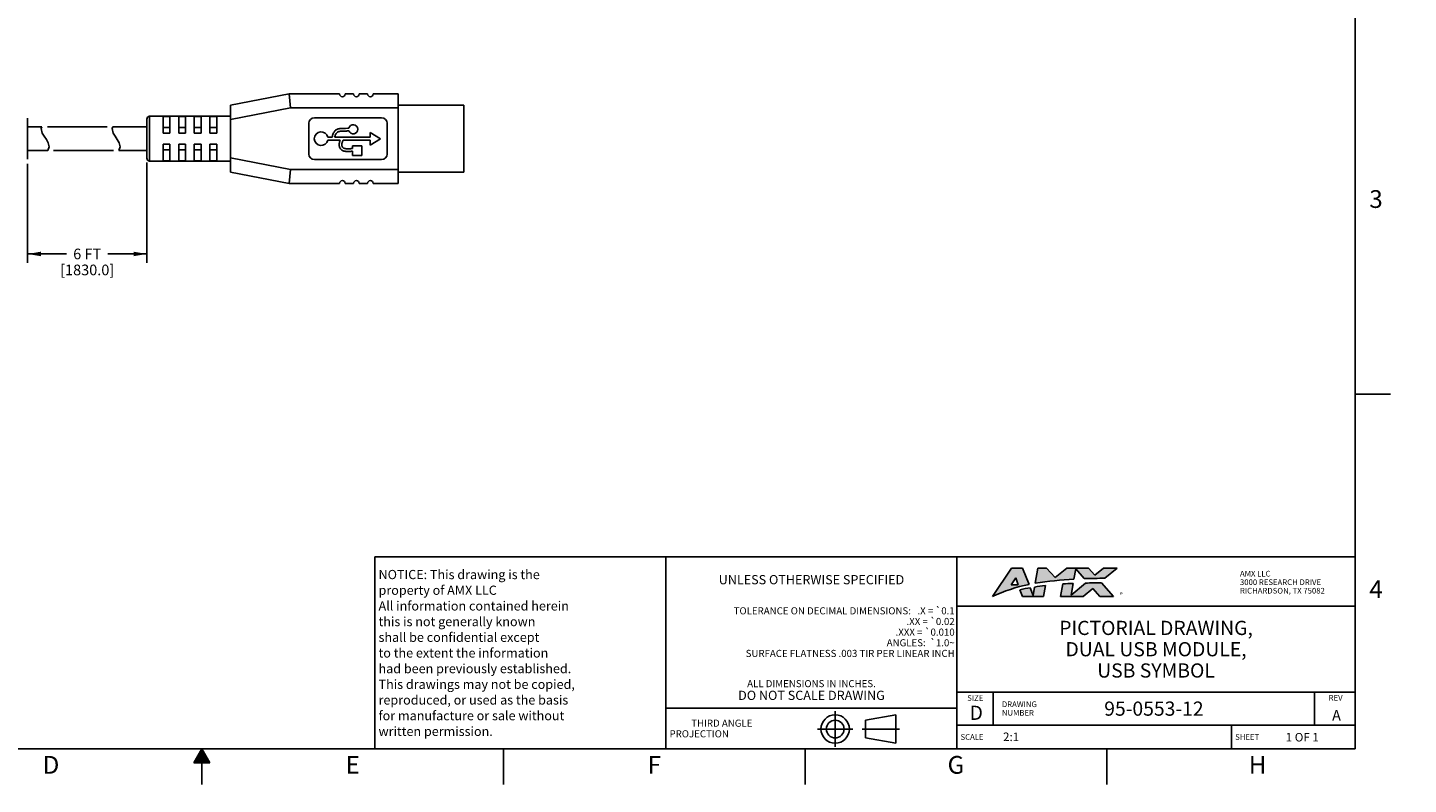
# Model space of a CAD drawing. Units: inches. Extents: x 0 to 34, y 0 to 22.
# Drawn here: x 14.5 to 34, y 0 to 10.7 of the extents above; entities that cross this region are included whole.
import ezdxf

# ---------------------------------------------------------------- set-up
doc = ezdxf.new("R2010")
doc.units = ezdxf.units.IN
doc.header["$LTSCALE"] = 1.87
doc.header["$MEASUREMENT"] = 0
doc.linetypes.add('CENTER', pattern=[0.6, 0.375, -0.075, 0.075, -0.075])
doc.linetypes.add('PHANTOM', pattern=[0.8, 0.45, -0.05, 0.1, -0.05, 0.1, -0.05])
doc.layers.get('0').update_dxf_attribs({"linetype": 'CONTINUOUS'})
for name, color, linetype in [('ALL_ASM_MEM', 7, 'CONTINUOUS'), ('DEFAULT_3', 7, 'PHANTOM'), ('FORMAT', 7, 'CONTINUOUS')]:
    doc.layers.add(name, color=color, linetype=linetype)
doc.styles.get("Standard").update_dxf_attribs({"font": 'txt', "width": 0.8})
doc.styles.add('TEXTSTYLE_2', font='txt', dxfattribs={"width": 0.8})
doc.styles.add('TEXTSTYLE_3', font='txt', dxfattribs={"width": 1.4})
doc.styles.add('TEXTSTYLE_4', font='txt', dxfattribs={"width": 0.85})
doc.dimstyles.new('DIMSTYLE_1', dxfattribs={"dimtxt": 0.15, "dimasz": 0.1875, "dimexe": 0.125, "dimexo": 0.0625, "dimgap": 0.0525, "dimtad": 0, "dimtih": 1, "dimtoh": 1, "dimdec": 3, "dimlfac": 0.5, "dimzin": 4, "dimdsep": 46, "dimtxsty": 'STANDARD', "dimblk": '_FILLED', "dimblk1": '_FILLED', "dimblk2": '_FILLED', "dimcen": 0.09, "dimadec": 0, "dimazin": 0, "dimtp": 0.001, "dimtm": 0.001, "dimtfac": 1, "dimtdec": 3, "dimtofl": 0, "dimtmove": 0, "dimatfit": 3, "dimldrblk": '_FILLED', "dimfxl": 1, "dimtolj": 1, "dimtzin": 4, "dimarcsym": 0})

# ---------------------------------------------------------------- blocks, each defined once
blk = doc.blocks.new('_FILLED')
at = {"color": 0, "linetype": 'BYBLOCK'}
blk.add_solid([(0, 0), (-1, 0.17), (-1, -0.17)], dxfattribs=at)
blk = doc.blocks.new('*D3')
at = {"color": 2, "linetype": 'CONTINUOUS'}
for p, q in [((16.225, 8.763), (16.225, 7.401)), ((14.545, 8.748), (14.545, 7.401)), ((14.545, 7.476), (15.093, 7.476)), ((14.545, 7.401), (14.545, 7.351)), ((16.225, 7.476), (15.678, 7.476)), ((16.225, 7.401), (16.225, 7.351))]:
    blk.add_line(p, q, dxfattribs=at)
at = {"color": 2, "linetype": 'CONTINUOUS', "xscale": 0.1875, "yscale": 0.1875, "zscale": 0.1875, "rotation": 180}
blk.add_blockref('_FILLED', (14.545, 7.476), dxfattribs=at)
at = {"color": 2, "linetype": 'CONTINUOUS', "xscale": 0.1875, "yscale": 0.1875, "zscale": 0.1875}
blk.add_blockref('_FILLED', (16.225, 7.476), dxfattribs=at)
at = {"color": 2, "linetype": 'CONTINUOUS', "insert": (15.385, 7.551), "char_height": 0.15, "width": 0.96, "attachment_point": 2, "line_spacing_factor": 0.9}
blk.add_mtext('6 FT\\P[1830.0]', dxfattribs=at)

msp = doc.modelspace()

# ---------------------------------------------------------------- hatches: boundary and pattern name
at = {"layer": 'FORMAT', "linetype": 'CONTINUOUS'}
h = msp.add_hatch(color=2, dxfattribs=at)
h.paths.add_polyline_path([(28.5033, 2.8129), (28.5035, 2.8127), (28.4685, 2.9122), (28.4051, 2.8127)])
edge = h.paths.add_edge_path()
edge.add_line((28.8592, 2.6464), (28.8852, 2.8022))
edge.add_arc((29.4132, -1.619), 4.4526, 96.81058, 98.76569)
edge.add_line((28.7346, 2.7816), (28.7148, 2.6624))
edge.add_line((28.7148, 2.6624), (28.6727, 2.771))
edge.add_arc((29.0627, 0.2852), 2.5162, 98.9178, 102.2712)
edge.add_line((28.5279, 2.7439), (28.5625, 2.6464))
edge.add_line((28.5625, 2.6464), (28.8592, 2.6464))
edge = h.paths.add_edge_path()
edge.add_line((29.4168, 2.6464), (29.5539, 2.7617))
edge.add_line((29.5539, 2.7617), (29.6542, 2.6464))
edge.add_line((29.6542, 2.6464), (29.8452, 2.6464))
edge.add_line((29.8452, 2.6464), (29.6777, 2.839))
edge.add_arc((29.6018, -2.4938), 5.3333, 89.1848, 91.59663)
edge.add_line((29.4532, 2.8374), (29.251, 2.6676))
edge.add_line((29.251, 2.6676), (29.2784, 2.8316))
edge.add_arc((29.4132, -1.6192), 4.4529, 91.7356, 93.64328)
edge.add_line((29.1303, 2.8246), (29.1006, 2.6464))
edge.add_line((29.1006, 2.6464), (29.4168, 2.6464))
edge = h.paths.add_edge_path()
edge.add_line((28.565, 3.0485), (28.6551, 2.8163))
edge.add_arc((29.0387, 0.793), 2.0593, 100.73695, 115.84455)
edge.add_line((28.141, 2.6464), (28.4103, 3.0485))
edge.add_line((28.4103, 3.0485), (28.565, 3.0485))
edge = h.paths.add_edge_path()
edge.add_line((28.9022, 3.0485), (29.0237, 2.9155))
edge.add_line((29.0237, 2.9155), (29.1898, 3.0485))
edge.add_line((29.1898, 3.0485), (29.4954, 3.0485))
edge.add_line((29.4954, 3.0485), (29.5836, 2.9471))
edge.add_line((29.5836, 2.9471), (29.7044, 3.0485))
edge.add_line((29.7044, 3.0485), (29.8953, 3.0485))
edge.add_line((29.8953, 3.0485), (29.7249, 2.9053))
edge.add_arc((30.2247, -28.8192), 31.7284, 90.90269, 91.42774)
edge.add_line((29.4342, 2.8994), (29.3129, 3.0388))
edge.add_line((29.3129, 3.0388), (29.2886, 2.8928))
edge.add_arc((29.553, -2.0957), 4.9956, 93.03433, 99.32749)
edge.add_line((28.7433, 2.8338), (28.7791, 3.0485))
edge.add_line((28.7791, 3.0485), (28.9022, 3.0485))
msp.add_hatch(color=7, dxfattribs=at).paths.add_polyline_path([(17.1135, 0.3034), (17, 0.5), (16.8865, 0.3034)])

# ---------------------------------------------------------------- linework, layer by layer
at = {"color": 7, "linetype": 'CONTINUOUS'}
for p, q in [((14.7344, 9.245), (14.7476, 9.2663)), ((14.7513, 9.1791), (14.7344, 9.245)), ((14.7787, 9.135), (14.7513, 9.1791)), ((15.7476, 9.2663), (15.7344, 9.245)), ((15.7344, 9.245), (15.7513, 9.1791)), ((15.7513, 9.1791), (15.7787, 9.135)), ((14.8093, 9.0899), (14.7787, 9.135)), ((14.835, 9.0438), (14.8093, 9.0899)), ((14.8306, 8.9356), (14.8478, 8.9877)), ((14.8478, 8.9877), (14.835, 9.0438)), ((15.7787, 9.135), (15.8093, 9.0899)), ((15.8093, 9.0899), (15.835, 9.0438)), ((15.8478, 8.9877), (15.8306, 8.9356)), ((15.835, 9.0438), (15.8478, 8.9877))]:
    msp.add_line(p, q, dxfattribs=at)
at = {"layer": 'ALL_ASM_MEM', "color": 7, "linetype": 'CONTINUOUS'}
for p, q in [((18.233, 9.7309), (17.4062, 9.5734)), ((18.233, 9.7309), (18.2516, 9.534)), ((18.9417, 9.7309), (18.233, 9.7309)), ((19.1385, 9.7309), (19.0204, 9.7309)), ((19.3354, 9.7309), (19.2173, 9.7309)), ((19.7684, 9.7309), (19.4141, 9.7309)), ((19.7684, 8.471), (19.7684, 9.7309)), ((17.4062, 8.6285), (17.4062, 9.5734)), ((18.2516, 9.534), (17.4062, 9.373)), ((19.7684, 9.534), (18.2516, 9.534)), ((20.6936, 9.5734), (19.7684, 9.5734)), ((20.6936, 8.6285), (20.6936, 9.5734)), ((14.5454, 9.3916), (14.5454, 8.8103)), ((16.2251, 8.8254), (16.2251, 9.3765)), ((17.4062, 9.4159), (16.2645, 9.4159)), ((16.4535, 9.1797), (16.4535, 9.4124)), ((16.548, 9.4124), (16.4535, 9.4124)), ((16.548, 9.1797), (16.548, 9.4124)), ((16.6739, 9.1797), (16.6739, 9.4124)), ((16.7684, 9.4124), (16.6739, 9.4124)), ((16.7684, 9.1797), (16.7684, 9.4124)), ((16.8944, 9.1797), (16.8944, 9.4124)), ((16.9889, 9.4124), (16.8944, 9.4124)), ((16.9889, 9.1797), (16.9889, 9.4124)), ((17.1149, 9.1797), (17.1149, 9.4124)), ((17.2094, 9.4124), (17.1149, 9.4124)), ((17.2094, 9.1797), (17.2094, 9.4124)), ((19.5322, 9.3962), (18.5873, 9.3962)), ((14.7476, 9.2663), (14.5454, 9.2663)), ((16.2251, 9.2663), (15.7476, 9.2663)), ((16.548, 9.2594), (16.4535, 9.2594)), ((16.4535, 9.1797), (16.548, 9.1797)), ((16.7684, 9.2594), (16.6739, 9.2594)), ((16.6739, 9.1797), (16.7684, 9.1797)), ((16.9889, 9.2594), (16.8944, 9.2594)), ((16.9889, 9.1797), (16.8944, 9.1797)), ((17.2094, 9.2594), (17.1149, 9.2594)), ((17.2094, 9.1797), (17.1149, 9.1797)), ((18.5086, 9.3175), (18.5086, 8.8844)), ((19.5168, 9.101), (19.373, 9.1886)), ((19.373, 9.1886), (19.373, 9.1216)), ((19.611, 8.8844), (19.611, 9.3175)), ((16.4535, 8.7896), (16.4535, 9.0222)), ((16.548, 9.0222), (16.4535, 9.0222)), ((16.548, 8.7896), (16.548, 9.0222)), ((16.6739, 8.7896), (16.6739, 9.0222)), ((16.7684, 9.0222), (16.6739, 9.0222)), ((16.7684, 8.7896), (16.7684, 9.0222)), ((16.8944, 8.7896), (16.8944, 9.0222)), ((16.9889, 9.0222), (16.8944, 9.0222)), ((16.9889, 8.7896), (16.9889, 9.0222)), ((17.1149, 8.7896), (17.1149, 9.0222)), ((17.2094, 9.0222), (17.1149, 9.0222)), ((17.2094, 8.7896), (17.2094, 9.0222)), ((18.8363, 9.1216), (18.7766, 9.1216)), ((18.7766, 9.0803), (18.9494, 9.0803)), ((19.373, 9.1216), (18.8741, 9.1216)), ((18.9903, 9.0803), (19.373, 9.0803)), ((19.2539, 8.9982), (19.1217, 8.9982)), ((19.1217, 8.9982), (19.1217, 8.963)), ((19.2539, 8.8659), (19.2539, 8.9982)), ((19.373, 9.0097), (19.5168, 9.101)), ((19.373, 9.0803), (19.373, 9.0097)), ((14.8306, 8.9356), (14.5454, 8.9356)), ((16.2251, 8.9356), (15.8306, 8.9356)), ((17.4062, 8.786), (16.2645, 8.786)), ((16.548, 8.9425), (16.4535, 8.9425)), ((16.548, 8.7896), (16.4535, 8.7896)), ((16.7684, 8.9425), (16.6739, 8.9425)), ((16.7684, 8.7896), (16.6739, 8.7896)), ((16.9889, 8.9425), (16.8944, 8.9425)), ((16.9889, 8.7896), (16.8944, 8.7896)), ((17.2094, 8.9425), (17.1149, 8.9425)), ((17.2094, 8.7896), (17.1149, 8.7896)), ((17.4062, 8.8289), (18.2516, 8.6679)), ((18.5873, 8.8057), (19.5322, 8.8057)), ((19.1217, 8.9254), (19.1217, 8.8659)), ((19.1217, 8.8659), (19.2539, 8.8659)), ((17.4062, 8.6285), (18.233, 8.471)), ((18.233, 8.471), (18.2516, 8.6679)), ((18.2516, 8.6679), (19.7684, 8.6679)), ((19.7684, 8.6285), (20.6936, 8.6285)), ((18.233, 8.471), (18.9417, 8.471)), ((19.0204, 8.471), (19.1385, 8.471)), ((19.2173, 8.471), (19.3354, 8.471)), ((19.4141, 8.471), (19.7684, 8.471))]:
    msp.add_line(p, q, dxfattribs=at)
at = {"layer": 'ALL_ASM_MEM', "color": 9, "linetype": 'CONTINUOUS'}
msp.add_line((16.2645, 8.786), (16.2645, 9.4159), dxfattribs=at)
at = {"layer": 'ALL_ASM_MEM', "color": 7, "linetype": 'CONTINUOUS'}
for points in [[(19.0257, 9.2463), (19.0113, 9.2461), (18.9972, 9.2458), (18.9836, 9.2453), (18.9703, 9.2447), (18.9574, 9.2439), (18.945, 9.2425), (18.9331, 9.2405), (18.9218, 9.2379), (18.9112, 9.2344), (18.9014, 9.23), (18.8923, 9.2248), (18.884, 9.2186), (18.8764, 9.2115), (18.8694, 9.2034), (18.863, 9.1944), (18.857, 9.1843), (18.8516, 9.1734), (18.8468, 9.1616), (18.8426, 9.1491), (18.8392, 9.1357), (18.8363, 9.1216)], [(18.8741, 9.1216), (18.8759, 9.1314), (18.8782, 9.1407), (18.881, 9.1494), (18.8843, 9.1577), (18.8881, 9.1655), (18.8924, 9.1726), (18.8971, 9.1789), (18.9023, 9.1845), (18.9079, 9.1895), (18.914, 9.1937), (18.9206, 9.1973), (18.9276, 9.2002), (18.9351, 9.2023), (18.943, 9.2037), (18.9512, 9.2049), (18.9598, 9.206), (18.9686, 9.2068), (18.9777, 9.2075), (18.987, 9.208), (18.9966, 9.2084), (19.0065, 9.2086), (19.0167, 9.2087), (19.0272, 9.2088), (19.038, 9.2091), (19.0492, 9.2099), (19.0607, 9.2109), (19.0726, 9.2122)], [(19.0713, 9.2474), (19.0557, 9.247), (19.0257, 9.2463)], [(18.9494, 9.0803), (18.945, 9.068), (18.9414, 9.056), (18.9387, 9.0443), (18.9369, 9.0328), (18.936, 9.0217), (18.9359, 9.011), (18.9367, 9.0008), (18.9384, 8.9911), (18.9408, 8.982), (18.944, 8.9736), (18.9478, 8.966), (18.9522, 8.9589), (18.9569, 8.9524), (18.9621, 8.9465), (18.968, 8.9414), (18.9747, 8.937), (18.9822, 8.9334), (18.9902, 8.9302), (18.9988, 8.9272), (19.0079, 8.9246), (19.0175, 8.9226), (19.0275, 8.9213), (19.038, 8.9206), (19.0489, 8.9203), (19.0601, 8.9203), (19.0717, 8.9208), (19.0836, 8.9215), (19.096, 8.9225), (19.1086, 8.9238), (19.1217, 8.9254)], [(19.1217, 8.963), (19.1125, 8.9618), (19.1035, 8.9607), (19.0949, 8.96), (19.0865, 8.9595), (19.0785, 8.9592), (19.0706, 8.959), (19.0631, 8.9589), (19.0557, 8.9589), (19.0486, 8.9591), (19.0418, 8.9593), (19.0351, 8.9596), (19.0287, 8.9601), (19.0225, 8.961), (19.0165, 8.962), (19.0107, 8.9634), (19.0053, 8.965), (19.0002, 8.967), (18.9955, 8.9694), (18.9913, 8.9722), (18.9874, 8.9754), (18.9841, 8.9792), (18.9811, 8.9836), (18.9786, 8.9885), (18.9766, 8.9939), (18.975, 8.9997), (18.9739, 9.0059), (18.9733, 9.0124), (18.9733, 9.0191), (18.9738, 9.0262), (18.9748, 9.0334), (18.9764, 9.0409), (18.9785, 9.0486), (18.981, 9.0564), (18.9837, 9.0643), (18.9869, 9.0722), (18.9903, 9.0803)]]:
    msp.add_lwpolyline(points, dxfattribs=at)
for centre, radius, start, end in [((18.981, 9.7309), 0.0394, 180, 360), ((19.1779, 9.7309), 0.0394, 180, 360), ((19.3747, 9.7309), 0.0394, 180, 360), ((16.2645, 9.3765), 0.0394, 90, 180.00006), ((18.5873, 9.3175), 0.0787, 90, 180), ((19.5322, 9.3175), 0.0787, 0, 90), ((18.6818, 9.101), 0.097, 12.30729, 347.69271), ((19.1336, 9.2321), 0.0641, 198.02261, 166.14824), ((16.2645, 8.8254), 0.0394, 179.99994, 270), ((18.5873, 8.8844), 0.0787, 180, 270), ((19.5322, 8.8844), 0.0787, 270, 360), ((18.981, 8.471), 0.0394, 0, 180), ((19.1779, 8.471), 0.0394, 0, 180), ((19.3747, 8.471), 0.0394, 0, 180)]:
    msp.add_arc(centre, radius, start, end, dxfattribs=at)
at = {"layer": 'DEFAULT_3', "color": 8, "linetype": 'PHANTOM'}
for p, q in [((15.6654, 9.2663), (14.8255, 9.2663)), ((15.7536, 8.9356), (14.8882, 8.9356))]:
    msp.add_line(p, q, dxfattribs=at)
at = {"layer": 'FORMAT', "color": 7, "linetype": 'CONTINUOUS'}
for p, q in [((33.25, 0.5), (33.25, 21.5)), ((33.25, 5.5), (33.75, 5.5)), ((0.75, 0.5), (33.25, 0.5)), ((17, 0.5), (16.8865, 0.3034)), ((17.1135, 0.3034), (17, 0.5)), ((17, 0), (17, 0.5)), ((21.25, 0), (21.25, 0.5)), ((25.5, 0), (25.5, 0.5)), ((29.75, 0), (29.75, 0.5)), ((16.8865, 0.3034), (17.1135, 0.3034))]:
    msp.add_line(p, q, dxfattribs=at)
at = {"layer": 'FORMAT', "color": 2, "linetype": 'CONTINUOUS'}
for p, q in [((33.25, 3.205), (19.44, 3.205)), ((19.44, 0.5), (19.44, 3.205)), ((23.54, 0.5), (23.54, 3.205)), ((23.54, 3.205), (27.64, 3.205)), ((23.54, 3.205), (23.54, 1.075)), ((27.64, 0.5), (27.64, 3.205)), ((27.64, 3.205), (27.64, 1.075)), ((33.25, 0.5), (33.25, 3.205)), ((28.141, 2.6464), (28.4103, 3.0485)), ((28.4103, 3.0485), (28.565, 3.0485)), ((28.565, 3.0485), (28.6551, 2.8163)), ((28.7433, 2.8338), (28.7791, 3.0485)), ((28.7791, 3.0485), (28.9022, 3.0485)), ((28.9022, 3.0485), (29.0237, 2.9155)), ((29.0237, 2.9155), (29.1898, 3.0485)), ((29.1898, 3.0485), (29.4954, 3.0485)), ((29.3129, 3.0388), (29.2886, 2.8928)), ((29.4342, 2.8994), (29.3129, 3.0388)), ((29.4954, 3.0485), (29.5836, 2.9471)), ((29.5836, 2.9471), (29.7044, 3.0485)), ((29.7044, 3.0485), (29.8953, 3.0485)), ((29.8953, 3.0485), (29.7249, 2.9053)), ((28.4685, 2.9122), (28.4051, 2.8127)), ((28.4051, 2.8127), (28.5033, 2.8129)), ((28.5035, 2.8127), (28.4685, 2.9122)), ((28.5033, 2.8129), (28.5035, 2.8127)), ((28.5279, 2.7439), (28.5625, 2.6464)), ((28.7148, 2.6624), (28.6727, 2.771)), ((28.7346, 2.7816), (28.7148, 2.6624)), ((28.8592, 2.6464), (28.8852, 2.8022)), ((29.1303, 2.8246), (29.1006, 2.6464)), ((29.4532, 2.8374), (29.251, 2.6676)), ((29.251, 2.6676), (29.2784, 2.8316)), ((29.4168, 2.6464), (29.5539, 2.7617)), ((29.5539, 2.7617), (29.6542, 2.6464)), ((29.8452, 2.6464), (29.6777, 2.839)), ((28.5625, 2.6464), (28.8592, 2.6464)), ((29.1006, 2.6464), (29.4168, 2.6464)), ((29.6542, 2.6464), (29.8452, 2.6464)), ((33.25, 2.51), (27.64, 2.51)), ((20.3736, 2.2713), (20.3737, 2.2711)), ((33.25, 1.3), (27.64, 1.3)), ((28.15, 0.835), (28.15, 1.3)), ((32.68, 0.835), (32.68, 1.3)), ((27.64, 1.075), (23.54, 1.075)), ((23.54, 1.075), (27.64, 1.075)), ((26.7789, 0.9798), (26.353, 0.9048)), ((26.7789, 0.5798), (26.7789, 0.9798)), ((26.353, 0.6548), (26.353, 0.9048)), ((33.25, 0.835), (27.64, 0.835)), ((31.51, 0.5), (31.51, 0.835)), ((26.7789, 0.5798), (26.353, 0.6548)), ((33.25, 0.5), (19.44, 0.5))]:
    msp.add_line(p, q, dxfattribs=at)
at = {"layer": 'FORMAT', "color": 2, "linetype": 'CENTER'}
for p, q in [((25.9241, 1.0298), (25.9241, 0.5298)), ((26.1741, 0.7798), (25.6741, 0.7798)), ((26.303, 0.7798), (26.8289, 0.7798))]:
    msp.add_line(p, q, dxfattribs=at)
at = {"layer": 'FORMAT', "color": 9, "linetype": 'PHANTOM', "const_width": 0.001}
for points in [[(34, 0), (34, 22)], [(0, 0), (34, 0)]]:
    msp.add_lwpolyline(points, dxfattribs=at)
at = {"layer": 'FORMAT', "color": 2, "linetype": 'CONTINUOUS'}
for radius in [0.2, 0.125]:
    msp.add_circle((25.9241, 0.7798), radius, dxfattribs=at)
for centre, radius, start, end in [((29.0387, 0.793), 2.0593, 100.73695, 115.84455), ((29.0627, 0.2852), 2.5162, 98.9178, 102.2712), ((29.4132, -1.619), 4.4526, 96.81058, 98.76569), ((29.553, -2.0957), 4.9956, 93.03433, 99.32749), ((29.4132, -1.6192), 4.4529, 91.7356, 93.64328), ((30.2247, -28.8192), 31.7284, 90.90269, 91.42774), ((29.6018, -2.4938), 5.3333, 89.1848, 91.59663)]:
    msp.add_arc(centre, radius, start, end, dxfattribs=at)

# ---------------------------------------------------------------- texts
for s, insert, char_height, width, attachment_point, line_spacing_factor, style in [('3', (33.45, 8.375), 0.25, 0.183333, 1, 0.9, 'TEXTSTYLE_2'), ('NOTICE: This drawing is the\\Pproperty of AMX LLC\\PAll information contained herein\\Pthis is not generally known\\Pshall be confidential except\\Pto the extent the information\\Phad been previously established.\\PThis drawings may not be copied,\\Preproduced, or used as the basis\\Pfor manufacture or sale without\\Pwritten permission.', (19.49, 3.0225), 0.13, 3.536, 1, 1.02, 'TEXTSTYLE_4'), ('4', (33.45, 2.875), 0.25, 0.2, 1, 0.9, 'TEXTSTYLE_2'), ('®', (29.9331, 2.7046), 0.063, 0.0882, 1, 0.9, 'TEXTSTYLE_3'), ('D', (27.9121, 1.1087), 0.2, 0.16, 2, 0.9, 'TEXTSTYLE_2'), ('D', (14.875, 0.4), 0.25, 0.2, 2, 0.9, 'TEXTSTYLE_2'), ('E', (19.125, 0.4), 0.25, 0.183333, 2, 0.9, 'TEXTSTYLE_2'), ('F', (23.375, 0.4), 0.25, 0.183333, 2, 0.9, 'TEXTSTYLE_2'), ('G', (27.625, 0.4), 0.25, 0.2, 2, 0.9, 'TEXTSTYLE_2'), ('H', (31.875, 0.4), 0.25, 0.2, 2, 0.9, 'TEXTSTYLE_2')]:
    msp.add_mtext(s, dxfattribs=dict(at, insert=insert, char_height=char_height, width=width, attachment_point=attachment_point, line_spacing_factor=line_spacing_factor, style=style))
at = {"layer": 'FORMAT', "color": 2, "linetype": 'CONTINUOUS', "line_spacing_factor": 0.9}
for s, insert, char_height, width, attachment_point in [('UNLESS OTHERWISE SPECIFIED', (25.59, 2.95), 0.13, 2.704, 2), ('AMX LLC\\P3000 RESEARCH DRIVE\\PRICHARDSON, TX 75082', (31.6275, 3.0095), 0.08, 1.28, 1), ('TOLERANCE ON DECIMAL DIMENSIONS:   .X = \\Fgdt;{\\Fgdt;`}\\Ftxt;0.1    \\P.XX = \\Fgdt;{\\Fgdt;`}\\Ftxt;0.02   \\P.XXX = \\Fgdt;{\\Fgdt;`}\\Ftxt;0.010  \\PANGLES:  \\Fgdt;{\\Fgdt;`}\\Ftxt;1.0\\Fgdt;{\\Fgdt;~}\\Ftxt;   \\P \\PSURFACE FLATNESS .003 TIR PER LINEAR INCH  ', (27.608, 2.496), 0.1, 3.876667, 3), ('PICTORIAL DRAWING,\\PDUAL USB MODULE,\\PUSB SYMBOL', (30.445, 2.305), 0.2, 2.88, 2), ('ALL DIMENSIONS IN INCHES. \\P\\H0.13;DO NOT SCALE DRAWING', (25.59, 1.4697), 0.1, 2.08, 2), ('SIZE', (27.8978, 1.2568), 0.08, 0.256, 2), ('DRAWING\\PNUMBER', (28.2727, 1.1689), 0.08, 0.448, 1), ('95-0553-12', (30.415, 1.1675), 0.2, 1.6, 2), ('REV', (32.8771, 1.2602), 0.08, 0.192, 1), (' A ', (32.965, 1.0475), 0.15, 0.36, 2), ('          THIRD ANGLE\\P          PROJECTION ', (23.59, 0.9125), 0.1, 1.68, 1), ('SCALE', (27.69, 0.7075), 0.08, 0.32, 1), ('2:1', (28.4032, 0.7303), 0.12, 0.288, 2), ('SHEET ', (31.56, 0.7075), 0.08, 0.384, 1), ('1 OF 1', (32.5053, 0.7242), 0.12, 0.576, 2)]:
    msp.add_mtext(s, dxfattribs=dict(at, insert=insert, char_height=char_height, width=width, attachment_point=attachment_point))

# ---------------------------------------------------------------- dimensions: what is measured, and where the dimension line sits
at = {"color": 2, "linetype": 'CONTINUOUS'}
dim = msp.add_linear_dim(base=(14.5454, 7.4761), p1=(16.2251, 8.8254), p2=(14.5454, 8.8103), angle=180, text='6 FT\\P[1830.0]', dimstyle='DIMSTYLE_1', dxfattribs=at)
dim.commit()
dim.dimension.update_dxf_attribs({"geometry": '*D3', "text_midpoint": (15.3853, 7.3636), "dimtype": 160})

doc.saveas('drawing.dxf')
